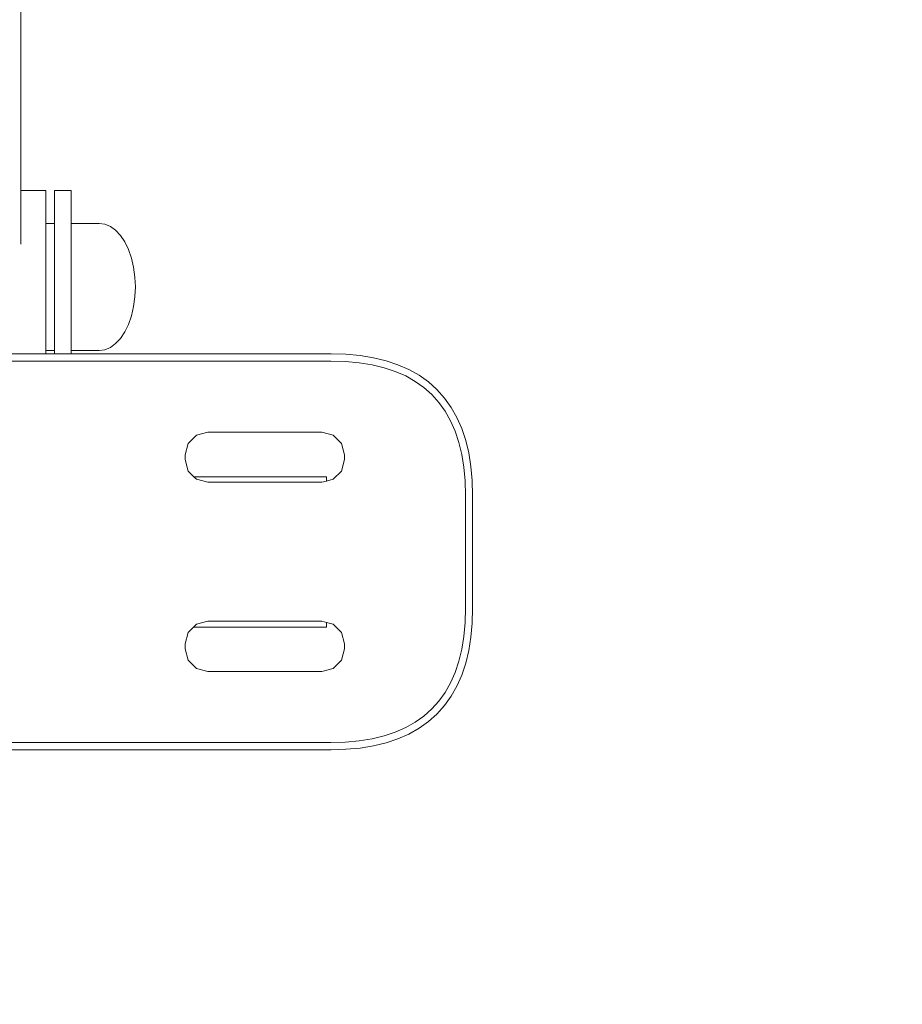
# Model space of a CAD drawing. Units: millimetres. Extents: x 1341 to 3751, y 1395 to 1793.
# Drawn here: x 1634 to 1655, y 1570 to 1594 of the extents above; entities that cross this region are included whole.
import ezdxf

# ---------------------------------------------------------------- set-up
doc = ezdxf.new("R2010")
doc.units = ezdxf.units.MM
doc.layers.get('Defpoints').update_dxf_attribs({"color": 250})
doc.layers.add('0-03 wymiary', color=6, linetype='Continuous', lineweight=5)
doc.layers.add('ProfileEdges_Nr_Pióra__7', color=7, linetype='Continuous', lineweight=18)
doc.styles.add('1-20 romans', font='romans.shx', dxfattribs={"width": 0.7, "height": 5})
doc.dimstyles.new('1-20', dxfattribs={"dimtxt": 5, "dimasz": 0.2, "dimexe": 2, "dimexo": 12.5, "dimgap": 1.25, "dimtad": 1, "dimdec": 0, "dimrnd": 0.5, "dimtxsty": '1-20 romans', "dimblk": 'BG dim mark', "dimcen": 0, "dimclrd": 256, "dimclre": 256, "dimclrt": 11, "dimadec": 0, "dimazin": 0, "dimtfac": 1, "dimtdec": 0, "dimtix": 1, "dimtmove": 1, "dimatfit": 3, "dimfxl": 0.5, "dimfxlon": 1, "dimarcsym": 0})

# ---------------------------------------------------------------- blocks, each defined once
blk = doc.blocks.new('BG dim mark')
for p, q in [((0, -10), (0, 10)), ((10, 0), (-10, 0))]:
    blk.add_line(p, q)
at = {"color": 0, "linetype": 'ByBlock', "const_width": 1.5}
blk.add_lwpolyline([(5, 5), (-5, -5)], dxfattribs=at)
blk = doc.blocks.new('*D40')
at = {"layer": '0-03 wymiary', "lineweight": -2, "transparency": 16777216}
for p, q in [((1426.57, 1549.108), (1426.57, 1546.608)), ((1653.354, 1549.108), (1653.354, 1546.608)), ((1426.77, 1548.608), (1653.154, 1548.608))]:
    blk.add_line(p, q, dxfattribs=at)
at = {"layer": 'Defpoints', "color": 0, "transparency": 16777216}
for p in [(1426.57, 1592.149), (1653.354, 1562.912), (1653.354, 1548.608)]:
    blk.add_point(p, dxfattribs=at)
at = {"layer": '0-03 wymiary', "lineweight": -2, "transparency": 16777216, "xscale": 0.2, "yscale": 0.2, "zscale": 0.2, "rotation": 180}
blk.add_blockref('BG dim mark', (1426.57, 1548.608), dxfattribs=at)
at = {"layer": '0-03 wymiary', "lineweight": -2, "transparency": 16777216, "xscale": 0.2, "yscale": 0.2, "zscale": 0.2}
blk.add_blockref('BG dim mark', (1653.354, 1548.608), dxfattribs=at)
at = {"layer": '0-03 wymiary', "color": 11, "transparency": 16777216, "insert": (1539.962, 1552.358), "char_height": 5, "attachment_point": 5, "style": '1-20 romans', "bg_fill": 3, "box_fill_scale": 1.1, "bg_fill_color": 256, "bg_fill_true_color": 13158600, "bg_fill_transparency": 0}
blk.add_mtext('227', dxfattribs=at)

msp = doc.modelspace()

# ---------------------------------------------------------------- linework, layer by layer
at = {"layer": 'ProfileEdges_Nr_Pióra__7', "color": 0, "linetype": 'Continuous', "flags": 128}
for points in [[(1633.797, 1590.275), (1633.797, 1597.017)], [(1634.414, 1590.275), (1633.797, 1590.275)], [(1633.797, 1590.251), (1633.797, 1590.272)], [(1634.414, 1590.275), (1634.414, 1590.251)], [(1634.62, 1590.276), (1635.031, 1590.276)], [(1634.62, 1590.276), (1634.62, 1590.252)], [(1635.031, 1590.276), (1635.031, 1590.252)], [(1633.797, 1590.197), (1633.797, 1590.244)], [(1633.797, 1590.185), (1633.797, 1590.197)], [(1633.797, 1590.112), (1633.797, 1590.185)], [(1633.797, 1590.097), (1633.797, 1590.112)], [(1633.797, 1590.097), (1633.797, 1589.999)], [(1634.414, 1590.197), (1634.414, 1590.251)], [(1634.414, 1590.112), (1634.414, 1590.197)], [(1634.414, 1590.112), (1634.414, 1589.999)], [(1634.62, 1590.252), (1634.62, 1590.185)], [(1634.62, 1590.185), (1634.62, 1590.079)], [(1634.62, 1590.079), (1634.62, 1589.933)], [(1635.031, 1590.252), (1635.031, 1590.185)], [(1635.031, 1590.079), (1635.031, 1590.185)], [(1635.031, 1589.933), (1635.031, 1590.079)], [(1633.797, 1589.979), (1633.797, 1589.999)], [(1633.797, 1589.979), (1633.797, 1589.858)], [(1633.797, 1589.858), (1633.797, 1589.835)], [(1633.797, 1589.835), (1633.797, 1589.691)], [(1634.414, 1589.858), (1634.414, 1589.999)], [(1634.414, 1589.691), (1634.414, 1589.858)], [(1634.62, 1589.933), (1634.62, 1589.751)], [(1635.031, 1589.751), (1635.031, 1589.933)], [(1633.797, 1589.691), (1633.797, 1589.665)], [(1633.797, 1589.665), (1633.797, 1589.5)], [(1634.414, 1589.691), (1634.414, 1589.5)], [(1634.62, 1589.536), (1634.62, 1589.751)], [(1635.031, 1589.536), (1635.031, 1589.751)], [(1633.797, 1589.5), (1633.797, 1589.472)], [(1633.797, 1589.472), (1633.797, 1589.289)], [(1634.414, 1589.47), (1634.414, 1589.5)], [(1634.62, 1589.47), (1634.414, 1589.47)], [(1634.414, 1589.454), (1634.414, 1589.47)], [(1634.414, 1589.393), (1634.414, 1589.454)], [(1634.414, 1589.347), (1634.414, 1589.393)], [(1634.414, 1589.289), (1634.414, 1589.347)], [(1634.62, 1589.536), (1634.62, 1589.47)], [(1634.62, 1589.47), (1634.62, 1589.456)], [(1634.62, 1589.456), (1634.62, 1589.393)], [(1634.62, 1589.393), (1634.62, 1589.354)], [(1634.62, 1589.291), (1634.62, 1589.354)], [(1635.031, 1589.47), (1635.031, 1589.536)], [(1635.714, 1589.47), (1635.031, 1589.47)], [(1635.031, 1589.461), (1635.031, 1589.393)], [(1635.031, 1589.393), (1635.031, 1589.369)], [(1635.031, 1589.369), (1635.031, 1589.291)], [(1635.853, 1589.45), (1635.714, 1589.47)], [(1635.989, 1589.393), (1635.853, 1589.45)], [(1636.117, 1589.3), (1635.989, 1589.393)], [(1633.797, 1589.257), (1633.797, 1589.289)], [(1633.797, 1589.257), (1633.797, 1589.058)], [(1634.414, 1589.172), (1634.414, 1589.289)], [(1634.414, 1589.172), (1634.414, 1589.1)], [(1634.414, 1589.058), (1634.414, 1589.1)], [(1634.62, 1589.291), (1634.62, 1589.172)], [(1634.62, 1589.112), (1634.62, 1589.172)], [(1634.62, 1589.112), (1634.62, 1589.021)], [(1635.031, 1589.291), (1635.031, 1589.172)], [(1635.031, 1589.172), (1635.031, 1589.135)], [(1635.031, 1589.135), (1635.031, 1589.021)], [(1636.236, 1589.172), (1636.117, 1589.3)], [(1636.342, 1589.014), (1636.236, 1589.172)], [(1633.797, 1589.058), (1633.797, 1589.025)], [(1633.797, 1589.025), (1633.797, 1588.964)], [(1634.414, 1589.058), (1634.414, 1588.828)], [(1634.414, 1588.812), (1634.414, 1588.828)], [(1634.62, 1589.021), (1634.62, 1588.828)], [(1634.62, 1588.752), (1634.62, 1588.828)], [(1635.031, 1589.021), (1635.031, 1588.828)], [(1635.031, 1588.828), (1635.031, 1588.78)], [(1636.432, 1588.828), (1636.342, 1589.014)], [(1636.505, 1588.62), (1636.432, 1588.828)], [(1634.414, 1588.737), (1634.414, 1588.812)], [(1634.414, 1588.554), (1634.414, 1588.737)], [(1634.62, 1588.73), (1634.62, 1588.752)], [(1634.62, 1588.73), (1634.62, 1588.423)], [(1635.031, 1588.78), (1635.031, 1588.73)], [(1635.031, 1588.73), (1635.031, 1588.423)], [(1636.558, 1588.394), (1636.505, 1588.62)], [(1634.414, 1588.554), (1634.414, 1588.394)], [(1634.414, 1588.294), (1634.414, 1588.394)], [(1634.62, 1588.423), (1634.62, 1588.394)], [(1634.62, 1588.394), (1634.62, 1588.31)], [(1635.031, 1588.394), (1635.031, 1588.423)], [(1635.031, 1588.341), (1635.031, 1588.394)], [(1636.591, 1588.157), (1636.558, 1588.394)], [(1634.414, 1588.286), (1634.414, 1588.012)], [(1634.62, 1588.31), (1634.62, 1588.106)], [(1634.62, 1588.106), (1634.62, 1587.913)], [(1635.031, 1588.341), (1635.031, 1588.106)], [(1635.031, 1588.106), (1635.031, 1587.913)], [(1636.591, 1588.145), (1636.591, 1588.157)], [(1636.602, 1587.913), (1636.591, 1588.145)], [(1634.414, 1588.012), (1634.414, 1587.913)], [(1634.414, 1587.813), (1634.414, 1587.913)], [(1634.62, 1587.829), (1634.62, 1587.913)], [(1635.031, 1587.913), (1635.031, 1587.861)], [(1636.602, 1587.913), (1636.591, 1587.682)], [(1634.414, 1587.735), (1634.414, 1587.813)], [(1634.414, 1587.46), (1634.414, 1587.735)], [(1634.62, 1587.784), (1634.62, 1587.829)], [(1634.62, 1587.433), (1634.62, 1587.784)], [(1635.031, 1587.861), (1635.031, 1587.784)], [(1635.031, 1587.784), (1635.031, 1587.433)], [(1636.558, 1587.433), (1636.591, 1587.67)], [(1636.591, 1587.67), (1636.591, 1587.682)], [(1634.414, 1587.433), (1634.414, 1587.46)], [(1634.414, 1587.342), (1634.414, 1587.433)], [(1634.62, 1587.356), (1634.62, 1587.433)], [(1635.031, 1587.433), (1635.031, 1587.385)], [(1635.031, 1587.385), (1635.031, 1586.999)], [(1636.505, 1587.207), (1636.558, 1587.433)], [(1634.414, 1587.189), (1634.414, 1587.342)], [(1634.414, 1586.999), (1634.414, 1587.189)], [(1634.62, 1586.999), (1634.62, 1587.356)], [(1636.432, 1586.999), (1636.505, 1587.207)], [(1634.414, 1586.927), (1634.414, 1586.999)], [(1634.414, 1586.673), (1634.414, 1586.925)], [(1634.62, 1586.938), (1634.62, 1586.999)], [(1634.62, 1586.655), (1634.62, 1586.938)], [(1635.031, 1586.999), (1635.031, 1586.961)], [(1635.031, 1586.961), (1635.031, 1586.655)], [(1636.342, 1586.813), (1636.432, 1586.999)], [(1634.414, 1586.655), (1634.414, 1586.673)], [(1636.236, 1586.655), (1636.342, 1586.813)], [(1634.414, 1586.608), (1634.414, 1586.655)], [(1634.414, 1586.435), (1634.414, 1586.608)], [(1634.414, 1586.434), (1634.414, 1586.418)], [(1634.414, 1586.357), (1634.414, 1586.418)], [(1634.62, 1586.616), (1634.62, 1586.655)], [(1634.62, 1586.434), (1634.62, 1586.616)], [(1634.62, 1586.434), (1634.62, 1586.42)], [(1634.62, 1586.357), (1634.62, 1586.42)], [(1635.031, 1586.655), (1635.031, 1586.63)], [(1635.031, 1586.434), (1635.031, 1586.63)], [(1635.031, 1586.357), (1635.031, 1586.425)], [(1635.853, 1586.377), (1635.989, 1586.434)], [(1635.989, 1586.434), (1636.117, 1586.527)], [(1636.117, 1586.527), (1636.236, 1586.655)], [(1634.414, 1586.277), (1631.724, 1586.277)], [(1634.414, 1586.357), (1634.62, 1586.357)], [(1634.414, 1586.277), (1634.414, 1586.357)], [(1634.62, 1586.277), (1634.414, 1586.277)], [(1634.62, 1586.357), (1634.62, 1586.277)], [(1634.883, 1586.277), (1634.62, 1586.277)], [(1634.922, 1586.277), (1634.883, 1586.277)], [(1634.955, 1586.277), (1634.922, 1586.277)], [(1634.999, 1586.277), (1634.96, 1586.277)], [(1635.031, 1586.277), (1634.999, 1586.277)], [(1635.031, 1586.277), (1635.031, 1586.357)], [(1635.031, 1586.357), (1635.714, 1586.357)], [(1635.075, 1586.277), (1635.037, 1586.277)], [(1635.113, 1586.277), (1635.075, 1586.277)], [(1635.151, 1586.277), (1635.113, 1586.277)], [(1635.188, 1586.277), (1635.151, 1586.277)], [(1635.226, 1586.277), (1635.188, 1586.277)], [(1635.263, 1586.277), (1635.226, 1586.277)], [(1635.3, 1586.277), (1635.263, 1586.277)], [(1635.337, 1586.277), (1635.3, 1586.277)], [(1635.373, 1586.277), (1635.337, 1586.277)], [(1635.41, 1586.277), (1635.373, 1586.277)], [(1635.446, 1586.277), (1635.41, 1586.277)], [(1635.482, 1586.277), (1635.446, 1586.277)], [(1635.518, 1586.277), (1635.482, 1586.277)], [(1635.554, 1586.277), (1635.518, 1586.277)], [(1635.589, 1586.277), (1635.554, 1586.277)], [(1635.625, 1586.277), (1635.589, 1586.277)], [(1635.66, 1586.277), (1635.625, 1586.277)], [(1635.695, 1586.277), (1635.66, 1586.277)], [(1635.73, 1586.277), (1635.695, 1586.277)], [(1635.714, 1586.357), (1635.853, 1586.377)], [(1635.764, 1586.277), (1635.73, 1586.277)], [(1635.799, 1586.277), (1635.764, 1586.277)], [(1635.833, 1586.277), (1635.799, 1586.277)], [(1635.867, 1586.277), (1635.833, 1586.277)], [(1635.901, 1586.277), (1635.867, 1586.277)], [(1635.935, 1586.277), (1635.901, 1586.277)], [(1635.968, 1586.277), (1635.935, 1586.277)], [(1637.2, 1586.277), (1635.968, 1586.277)], [(1637.234, 1586.277), (1637.2, 1586.277)], [(1637.268, 1586.277), (1637.234, 1586.277)], [(1637.302, 1586.277), (1637.268, 1586.277)], [(1637.336, 1586.277), (1637.302, 1586.277)], [(1637.37, 1586.277), (1637.336, 1586.277)], [(1637.404, 1586.277), (1637.37, 1586.277)], [(1637.439, 1586.277), (1637.404, 1586.277)], [(1637.474, 1586.277), (1637.439, 1586.277)], [(1637.509, 1586.277), (1637.474, 1586.277)], [(1637.544, 1586.277), (1637.509, 1586.277)], [(1637.579, 1586.277), (1637.544, 1586.277)], [(1637.615, 1586.277), (1637.579, 1586.277)], [(1637.651, 1586.277), (1637.615, 1586.277)], [(1637.687, 1586.277), (1637.651, 1586.277)], [(1637.723, 1586.277), (1637.687, 1586.277)], [(1637.759, 1586.277), (1637.723, 1586.277)], [(1637.795, 1586.277), (1637.759, 1586.277)], [(1637.832, 1586.277), (1637.795, 1586.277)], [(1637.869, 1586.277), (1637.832, 1586.277)], [(1637.906, 1586.277), (1637.869, 1586.277)], [(1637.943, 1586.277), (1637.906, 1586.277)], [(1637.98, 1586.277), (1637.943, 1586.277)], [(1638.018, 1586.277), (1637.98, 1586.277)], [(1638.056, 1586.277), (1638.018, 1586.277)], [(1638.094, 1586.277), (1638.056, 1586.277)], [(1638.132, 1586.277), (1638.094, 1586.277)], [(1638.17, 1586.277), (1638.132, 1586.277)], [(1638.208, 1586.277), (1638.17, 1586.277)], [(1638.247, 1586.277), (1638.208, 1586.277)], [(1638.286, 1586.277), (1638.247, 1586.277)], [(1641.386, 1586.277), (1638.286, 1586.277)], [(1641.75, 1586.266), (1641.386, 1586.277)], [(1642.096, 1586.235), (1641.75, 1586.266)], [(1642.423, 1586.182), (1642.096, 1586.235)], [(1642.731, 1586.107), (1642.423, 1586.182)], [(1631.724, 1586.102), (1634.882, 1586.102)], [(1634.882, 1586.102), (1634.921, 1586.102)], [(1634.921, 1586.102), (1634.96, 1586.102)], [(1634.96, 1586.102), (1634.998, 1586.102)], [(1634.998, 1586.102), (1635.036, 1586.102)], [(1635.036, 1586.102), (1635.075, 1586.102)], [(1635.075, 1586.102), (1635.113, 1586.102)], [(1635.113, 1586.102), (1635.15, 1586.102)], [(1635.15, 1586.102), (1635.188, 1586.102)], [(1635.188, 1586.102), (1635.225, 1586.102)], [(1635.225, 1586.102), (1635.262, 1586.102)], [(1635.262, 1586.102), (1635.299, 1586.102)], [(1635.299, 1586.102), (1635.336, 1586.102)], [(1635.336, 1586.102), (1635.373, 1586.102)], [(1635.373, 1586.102), (1635.409, 1586.102)], [(1635.409, 1586.102), (1635.446, 1586.102)], [(1635.446, 1586.102), (1635.481, 1586.102)], [(1635.481, 1586.102), (1635.517, 1586.102)], [(1635.517, 1586.102), (1635.553, 1586.102)], [(1635.553, 1586.102), (1635.589, 1586.102)], [(1635.589, 1586.102), (1635.624, 1586.102)], [(1635.624, 1586.102), (1635.659, 1586.102)], [(1635.659, 1586.102), (1635.694, 1586.102)], [(1635.694, 1586.102), (1635.729, 1586.102)], [(1635.729, 1586.102), (1635.764, 1586.102)], [(1635.764, 1586.102), (1635.798, 1586.102)], [(1635.798, 1586.102), (1635.832, 1586.102)], [(1635.832, 1586.102), (1635.866, 1586.102)], [(1635.866, 1586.102), (1635.9, 1586.102)], [(1635.9, 1586.102), (1635.934, 1586.102)], [(1635.934, 1586.102), (1635.968, 1586.102)], [(1635.968, 1586.102), (1637.199, 1586.102)], [(1637.199, 1586.102), (1637.233, 1586.102)], [(1637.233, 1586.102), (1637.266, 1586.102)], [(1637.266, 1586.102), (1637.3, 1586.102)], [(1637.3, 1586.102), (1637.334, 1586.102)], [(1637.334, 1586.102), (1637.369, 1586.102)], [(1637.369, 1586.102), (1637.403, 1586.102)], [(1637.403, 1586.102), (1637.438, 1586.102)], [(1637.438, 1586.102), (1637.472, 1586.102)], [(1637.472, 1586.102), (1637.507, 1586.102)], [(1637.507, 1586.102), (1637.543, 1586.102)], [(1637.543, 1586.102), (1637.578, 1586.102)], [(1637.578, 1586.102), (1637.614, 1586.102)], [(1637.614, 1586.102), (1637.649, 1586.102)], [(1637.649, 1586.102), (1637.685, 1586.102)], [(1637.685, 1586.102), (1637.721, 1586.102)], [(1637.721, 1586.102), (1637.757, 1586.102)], [(1637.757, 1586.102), (1637.794, 1586.102)], [(1637.794, 1586.102), (1637.831, 1586.102)], [(1637.831, 1586.102), (1637.867, 1586.102)], [(1637.867, 1586.102), (1637.904, 1586.102)], [(1637.904, 1586.102), (1637.942, 1586.102)], [(1637.942, 1586.102), (1637.979, 1586.102)], [(1637.979, 1586.102), (1638.017, 1586.102)], [(1638.017, 1586.102), (1638.054, 1586.102)], [(1638.054, 1586.102), (1638.092, 1586.102)], [(1638.092, 1586.102), (1638.13, 1586.102)], [(1638.13, 1586.102), (1638.169, 1586.102)], [(1638.169, 1586.102), (1638.207, 1586.102)], [(1638.207, 1586.102), (1638.246, 1586.102)], [(1638.246, 1586.102), (1638.284, 1586.102)], [(1638.284, 1586.102), (1641.384, 1586.102)], [(1641.384, 1586.102), (1641.739, 1586.091)], [(1641.739, 1586.091), (1642.074, 1586.061)], [(1642.074, 1586.061), (1642.389, 1586.01)], [(1642.389, 1586.01), (1642.683, 1585.939)], [(1642.683, 1585.939), (1642.957, 1585.848)], [(1643.02, 1586.011), (1642.731, 1586.107)], [(1643.289, 1585.893), (1643.02, 1586.011)], [(1642.957, 1585.848), (1643.211, 1585.736)], [(1643.211, 1585.736), (1643.444, 1585.604)], [(1643.538, 1585.752), (1643.289, 1585.893)], [(1643.767, 1585.589), (1643.538, 1585.752)], [(1643.444, 1585.604), (1643.657, 1585.452)], [(1643.974, 1585.403), (1643.767, 1585.589)], [(1643.657, 1585.452), (1643.85, 1585.279)], [(1643.85, 1585.279), (1644.023, 1585.087)], [(1644.16, 1585.196), (1643.974, 1585.403)], [(1644.023, 1585.087), (1644.175, 1584.873)], [(1644.323, 1584.968), (1644.16, 1585.196)], [(1644.175, 1584.873), (1644.307, 1584.64)], [(1644.464, 1584.718), (1644.323, 1584.968)], [(1644.307, 1584.64), (1644.419, 1584.386)], [(1644.582, 1584.449), (1644.464, 1584.718)], [(1637.889, 1584.083), (1638.092, 1584.286)], [(1638.37, 1584.361), (1638.092, 1584.286)], [(1638.37, 1584.361), (1641.162, 1584.361)], [(1641.44, 1584.286), (1641.162, 1584.361)], [(1641.44, 1584.286), (1641.643, 1584.083)], [(1644.419, 1584.386), (1644.51, 1584.112)], [(1644.678, 1584.16), (1644.582, 1584.449)], [(1637.889, 1584.083), (1637.815, 1583.806)], [(1641.643, 1584.083), (1641.684, 1583.93)], [(1644.51, 1584.112), (1644.581, 1583.818)], [(1644.753, 1583.852), (1644.678, 1584.16)], [(1637.815, 1583.689), (1637.815, 1583.806)], [(1641.717, 1583.806), (1641.684, 1583.93)], [(1641.717, 1583.689), (1641.717, 1583.806)], [(1644.581, 1583.818), (1644.632, 1583.503)], [(1644.806, 1583.525), (1644.753, 1583.852)], [(1637.815, 1583.689), (1637.889, 1583.411)], [(1641.643, 1583.411), (1641.717, 1583.689)], [(1638.029, 1583.271), (1637.889, 1583.411)], [(1641.643, 1583.411), (1641.44, 1583.208)], [(1644.632, 1583.503), (1644.662, 1583.168)], [(1644.837, 1583.179), (1644.806, 1583.525)], [(1638.029, 1583.271), (1641.273, 1583.271)], [(1638.029, 1583.271), (1638.092, 1583.208)], [(1638.092, 1583.208), (1638.37, 1583.134)], [(1638.37, 1583.134), (1641.162, 1583.134)], [(1641.162, 1583.134), (1641.273, 1583.164)], [(1641.273, 1583.164), (1641.273, 1583.271)], [(1641.273, 1583.164), (1641.44, 1583.208)], [(1644.662, 1583.168), (1644.673, 1582.813)], [(1644.848, 1582.815), (1644.837, 1583.179)], [(1644.673, 1582.813), (1644.673, 1581.434)], [(1644.848, 1581.434), (1644.848, 1582.815)], [(1644.673, 1581.434), (1644.673, 1580.056)], [(1644.848, 1580.053), (1644.848, 1581.434)], [(1644.673, 1580.056), (1644.662, 1579.701)], [(1644.837, 1579.69), (1644.848, 1580.053)], [(1638.092, 1579.661), (1638.37, 1579.735)], [(1640.546, 1579.735), (1638.37, 1579.735)], [(1640.546, 1579.735), (1641.162, 1579.735)], [(1641.273, 1579.705), (1641.162, 1579.735)], [(1641.273, 1579.594), (1641.273, 1579.705)], [(1641.44, 1579.661), (1641.273, 1579.705)], [(1644.662, 1579.701), (1644.632, 1579.366)], [(1644.806, 1579.344), (1644.837, 1579.69)], [(1637.815, 1579.18), (1637.889, 1579.458)], [(1637.889, 1579.458), (1638.026, 1579.594)], [(1638.026, 1579.594), (1638.092, 1579.661)], [(1638.026, 1579.594), (1641.273, 1579.594)], [(1641.643, 1579.458), (1641.44, 1579.661)], [(1641.643, 1579.458), (1641.717, 1579.18)], [(1644.632, 1579.366), (1644.581, 1579.051)], [(1644.753, 1579.017), (1644.806, 1579.344)], [(1637.815, 1579.18), (1637.815, 1579.063)], [(1637.889, 1578.786), (1637.815, 1579.063)], [(1641.684, 1578.939), (1641.717, 1579.063)], [(1641.717, 1579.063), (1641.717, 1579.18)], [(1644.581, 1579.051), (1644.51, 1578.757)], [(1644.678, 1578.709), (1644.753, 1579.017)], [(1637.889, 1578.786), (1638.092, 1578.583)], [(1641.44, 1578.583), (1641.643, 1578.786)], [(1641.684, 1578.939), (1641.643, 1578.786)], [(1644.51, 1578.757), (1644.419, 1578.483)], [(1638.37, 1578.508), (1638.092, 1578.583)], [(1638.37, 1578.508), (1641.162, 1578.508)], [(1641.44, 1578.583), (1641.162, 1578.508)], [(1644.419, 1578.483), (1644.307, 1578.229)], [(1644.582, 1578.42), (1644.678, 1578.709)], [(1644.307, 1578.229), (1644.175, 1577.995)], [(1644.464, 1578.151), (1644.582, 1578.42)], [(1644.175, 1577.995), (1644.023, 1577.782)], [(1644.323, 1577.901), (1644.464, 1578.151)], [(1644.023, 1577.782), (1643.85, 1577.589)], [(1644.16, 1577.673), (1644.323, 1577.901)], [(1643.85, 1577.589), (1643.657, 1577.417)], [(1643.974, 1577.466), (1644.16, 1577.673)], [(1643.444, 1577.265), (1643.211, 1577.133)], [(1643.657, 1577.417), (1643.444, 1577.265)], [(1643.538, 1577.117), (1643.767, 1577.28)], [(1643.767, 1577.28), (1643.974, 1577.466)], [(1643.211, 1577.133), (1642.957, 1577.021)], [(1643.289, 1576.976), (1643.538, 1577.117)], [(1642.074, 1576.808), (1641.739, 1576.777)], [(1642.389, 1576.859), (1642.074, 1576.808)], [(1642.683, 1576.93), (1642.389, 1576.859)], [(1642.957, 1577.021), (1642.683, 1576.93)], [(1642.731, 1576.762), (1643.02, 1576.858)], [(1643.02, 1576.858), (1643.289, 1576.976)], [(1634.882, 1576.767), (1631.724, 1576.767)], [(1631.724, 1576.592), (1634.883, 1576.592)], [(1634.921, 1576.767), (1634.882, 1576.767)], [(1634.883, 1576.592), (1634.922, 1576.592)], [(1634.96, 1576.767), (1634.921, 1576.767)], [(1634.922, 1576.592), (1634.96, 1576.592)], [(1634.998, 1576.767), (1634.96, 1576.767)], [(1634.96, 1576.592), (1634.999, 1576.592)], [(1635.036, 1576.767), (1634.998, 1576.767)], [(1634.999, 1576.592), (1635.037, 1576.592)], [(1635.075, 1576.767), (1635.036, 1576.767)], [(1635.037, 1576.592), (1635.075, 1576.592)], [(1635.113, 1576.767), (1635.075, 1576.767)], [(1635.075, 1576.592), (1635.113, 1576.592)], [(1635.15, 1576.767), (1635.113, 1576.767)], [(1635.113, 1576.592), (1635.151, 1576.592)], [(1635.188, 1576.767), (1635.15, 1576.767)], [(1635.151, 1576.592), (1635.188, 1576.592)], [(1635.225, 1576.767), (1635.188, 1576.767)], [(1635.188, 1576.592), (1635.226, 1576.592)], [(1635.262, 1576.767), (1635.225, 1576.767)], [(1635.226, 1576.592), (1635.263, 1576.592)], [(1635.299, 1576.767), (1635.262, 1576.767)], [(1635.263, 1576.592), (1635.3, 1576.592)], [(1635.336, 1576.767), (1635.299, 1576.767)], [(1635.3, 1576.592), (1635.337, 1576.592)], [(1635.373, 1576.767), (1635.336, 1576.767)], [(1635.337, 1576.592), (1635.373, 1576.592)], [(1635.409, 1576.767), (1635.373, 1576.767)], [(1635.373, 1576.592), (1635.41, 1576.592)], [(1635.446, 1576.767), (1635.409, 1576.767)], [(1635.41, 1576.592), (1635.446, 1576.592)], [(1635.481, 1576.767), (1635.446, 1576.767)], [(1635.446, 1576.592), (1635.482, 1576.592)], [(1635.517, 1576.767), (1635.481, 1576.767)], [(1635.482, 1576.592), (1635.518, 1576.592)], [(1635.553, 1576.767), (1635.517, 1576.767)], [(1635.518, 1576.592), (1635.554, 1576.592)], [(1635.589, 1576.767), (1635.553, 1576.767)], [(1635.554, 1576.592), (1635.589, 1576.592)], [(1635.624, 1576.767), (1635.589, 1576.767)], [(1635.589, 1576.592), (1635.625, 1576.592)], [(1635.659, 1576.767), (1635.624, 1576.767)], [(1635.625, 1576.592), (1635.66, 1576.592)], [(1635.694, 1576.767), (1635.659, 1576.767)], [(1635.66, 1576.592), (1635.695, 1576.592)], [(1635.729, 1576.767), (1635.694, 1576.767)], [(1635.695, 1576.592), (1635.73, 1576.592)], [(1635.764, 1576.767), (1635.729, 1576.767)], [(1635.73, 1576.592), (1635.764, 1576.592)], [(1635.798, 1576.767), (1635.764, 1576.767)], [(1635.764, 1576.592), (1635.799, 1576.592)], [(1635.832, 1576.767), (1635.798, 1576.767)], [(1635.799, 1576.592), (1635.833, 1576.592)], [(1635.866, 1576.767), (1635.832, 1576.767)], [(1635.833, 1576.592), (1635.867, 1576.592)], [(1635.9, 1576.767), (1635.866, 1576.767)], [(1635.867, 1576.592), (1635.901, 1576.592)], [(1635.934, 1576.767), (1635.9, 1576.767)], [(1635.901, 1576.592), (1635.935, 1576.592)], [(1635.968, 1576.767), (1635.934, 1576.767)], [(1635.935, 1576.592), (1635.968, 1576.592)], [(1637.199, 1576.767), (1635.968, 1576.767)], [(1635.968, 1576.592), (1637.2, 1576.592)], [(1637.233, 1576.767), (1637.199, 1576.767)], [(1637.2, 1576.592), (1637.234, 1576.592)], [(1637.266, 1576.767), (1637.233, 1576.767)], [(1637.234, 1576.592), (1637.268, 1576.592)], [(1637.3, 1576.767), (1637.266, 1576.767)], [(1637.268, 1576.592), (1637.302, 1576.592)], [(1637.334, 1576.767), (1637.3, 1576.767)], [(1637.302, 1576.592), (1637.336, 1576.592)], [(1637.369, 1576.767), (1637.334, 1576.767)], [(1637.336, 1576.592), (1637.37, 1576.592)], [(1637.403, 1576.767), (1637.369, 1576.767)], [(1637.37, 1576.592), (1637.404, 1576.592)], [(1637.438, 1576.767), (1637.403, 1576.767)], [(1637.404, 1576.592), (1637.439, 1576.592)], [(1637.472, 1576.767), (1637.438, 1576.767)], [(1637.439, 1576.592), (1637.474, 1576.592)], [(1637.507, 1576.767), (1637.472, 1576.767)], [(1637.474, 1576.592), (1637.509, 1576.592)], [(1637.543, 1576.767), (1637.507, 1576.767)], [(1637.509, 1576.592), (1637.544, 1576.592)], [(1637.578, 1576.767), (1637.543, 1576.767)], [(1637.544, 1576.592), (1637.579, 1576.592)], [(1637.614, 1576.767), (1637.578, 1576.767)], [(1637.579, 1576.592), (1637.615, 1576.592)], [(1637.649, 1576.767), (1637.614, 1576.767)], [(1637.615, 1576.592), (1637.651, 1576.592)], [(1637.685, 1576.767), (1637.649, 1576.767)], [(1637.651, 1576.592), (1637.687, 1576.592)], [(1637.721, 1576.767), (1637.685, 1576.767)], [(1637.687, 1576.592), (1637.723, 1576.592)], [(1637.757, 1576.767), (1637.721, 1576.767)], [(1637.723, 1576.592), (1637.759, 1576.592)], [(1637.794, 1576.767), (1637.757, 1576.767)], [(1637.759, 1576.592), (1637.795, 1576.592)], [(1637.831, 1576.767), (1637.794, 1576.767)], [(1637.795, 1576.592), (1637.832, 1576.592)], [(1637.867, 1576.767), (1637.831, 1576.767)], [(1637.832, 1576.592), (1637.869, 1576.592)], [(1637.904, 1576.767), (1637.867, 1576.767)], [(1637.869, 1576.592), (1637.906, 1576.592)], [(1637.942, 1576.767), (1637.904, 1576.767)], [(1637.906, 1576.592), (1637.943, 1576.592)], [(1637.979, 1576.767), (1637.942, 1576.767)], [(1637.943, 1576.592), (1637.98, 1576.592)], [(1638.017, 1576.767), (1637.979, 1576.767)], [(1637.98, 1576.592), (1638.018, 1576.592)], [(1638.054, 1576.767), (1638.017, 1576.767)], [(1638.018, 1576.592), (1638.056, 1576.592)], [(1638.092, 1576.767), (1638.054, 1576.767)], [(1638.056, 1576.592), (1638.094, 1576.592)], [(1638.13, 1576.767), (1638.092, 1576.767)], [(1638.094, 1576.592), (1638.132, 1576.592)], [(1638.169, 1576.767), (1638.13, 1576.767)], [(1638.132, 1576.592), (1638.17, 1576.592)], [(1638.207, 1576.767), (1638.169, 1576.767)], [(1638.17, 1576.592), (1638.208, 1576.592)], [(1638.246, 1576.767), (1638.207, 1576.767)], [(1638.208, 1576.592), (1638.247, 1576.592)], [(1638.284, 1576.767), (1638.246, 1576.767)], [(1638.247, 1576.592), (1638.286, 1576.592)], [(1641.384, 1576.767), (1638.284, 1576.767)], [(1638.286, 1576.592), (1641.386, 1576.592)], [(1641.739, 1576.777), (1641.384, 1576.767)], [(1641.386, 1576.592), (1641.75, 1576.603)], [(1641.75, 1576.603), (1642.096, 1576.634)], [(1642.096, 1576.634), (1642.423, 1576.687)], [(1642.423, 1576.687), (1642.731, 1576.762)]]:
    msp.add_lwpolyline(points, dxfattribs=at)

# ---------------------------------------------------------------- next in the draw order: dimensions: what is measured, and where the dimension line sits
at = {"layer": '0-03 wymiary'}
dim = msp.add_linear_dim(base=(1653.354, 1548.608), p1=(1426.57, 1592.149), p2=(1653.354, 1562.912), dimstyle='1-20', override={"dimtfill": 1}, dxfattribs=at)
dim.commit()
dim.dimension.update_dxf_attribs({"geometry": '*D40', "text_midpoint": (1539.962, 1552.358)})

doc.saveas('drawing.dxf')
